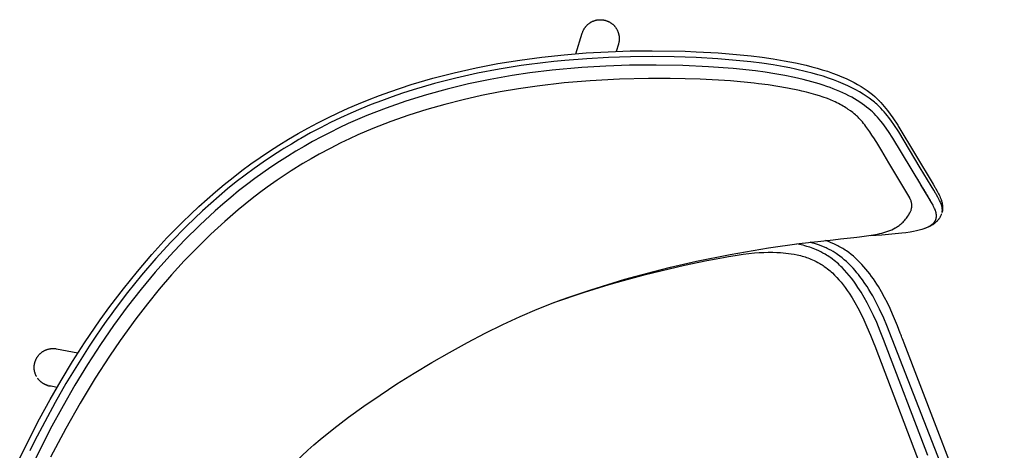
# Model space of a CAD drawing. Units: inches. Extents: x 0 to 903, y 6 to 510.
# Drawn here: x 336 to 361, y 223 to 234 of the extents above; entities that cross this region are included whole.
import ezdxf

# ---------------------------------------------------------------- set-up
doc = ezdxf.new("R2010")
doc.units = ezdxf.units.IN
doc.header["$MEASUREMENT"] = 0
doc.layers.add('SEAT', color=5, linetype='Continuous')

# ---------------------------------------------------------------- blocks, each defined once
blk = doc.blocks.new('3HDP0104_0P')
at = {"layer": 'SEAT'}
for points in [[(-12.53, 0.002), (-12.528, 0.295), (-12.519, 0.588), (-12.504, 0.88), (-12.482, 1.173), (-12.454, 1.464), (-12.421, 1.755), (-12.381, 2.046), (-12.336, 2.335), (-12.286, 2.623), (-12.23, 2.91), (-12.169, 3.195), (-12.103, 3.48), (-11.956, 4.045), (-11.79, 4.603), (-11.608, 5.156), (-11.408, 5.701), (-11.193, 6.24), (-10.963, 6.772), (-10.719, 7.297), (-10.462, 7.815), (-10.193, 8.325), (-9.913, 8.829), (-9.623, 9.325), (-9.168, 10.055), (-9.011, 10.295), (-8.688, 10.769), (-8.353, 11.236), (-8.179, 11.467), (-8.001, 11.695), (-7.818, 11.921), (-7.627, 12.143), (-7.43, 12.36), (-7.228, 12.572), (-7.125, 12.674), (-7.02, 12.774), (-6.916, 12.87), (-6.81, 12.964), (-6.704, 13.052), (-6.599, 13.135), (-6.496, 13.213), (-6.394, 13.284), (-6.297, 13.348), (-6.199, 13.41), (-6.108, 13.462), (-6.015, 13.512), (-5.931, 13.554), (-5.845, 13.593), (-5.766, 13.626), (-5.686, 13.656), (-5.612, 13.682), (-5.576, 13.693), (-5.54, 13.704), (-5.493, 13.716)], [(-5.493, 13.716), (-5.445, 13.728), (-5.397, 13.739), (-5.328, 13.752), (-5.26, 13.763), (-5.195, 13.772), (-5.131, 13.78), (-5.009, 13.791), (-4.891, 13.8), (-4.663, 13.812)], [(-5.411, 13.624), (-5.449, 13.611), (-5.487, 13.598)], [(-5.463, 13.724), (-5.454, 13.726)], [(-5.338, 13.645), (-5.375, 13.635), (-5.411, 13.624)], [(-5.202, 13.678), (-5.27, 13.663), (-5.338, 13.645)], [(-5.075, 13.7), (-5.139, 13.69), (-5.202, 13.678)], [(-4.954, 13.715), (-5.015, 13.708), (-5.075, 13.7)], [(-4.838, 13.726), (-4.954, 13.715)], [(-4.724, 13.734), (-4.838, 13.726)], [(-4.502, 13.745), (-4.724, 13.734)], [(-4.653, 13.812), (-2.865, 13.809), (-2.796, 13.809), (-2.79, 13.809), (-2.78, 13.809), (-2.762, 13.809), (-2.725, 13.809), (-2.652, 13.807), (-2.581, 13.803), (-2.545, 13.801), (-2.508, 13.797), (-2.471, 13.792), (-2.433, 13.786), (-2.414, 13.783), (-2.394, 13.778), (-2.375, 13.774), (-2.354, 13.768), (-2.335, 13.762), (-2.316, 13.756), (-2.298, 13.749), (-2.28, 13.742), (-2.27, 13.738), (-2.261, 13.733), (-2.251, 13.729), (-2.242, 13.724), (-2.233, 13.719), (-2.224, 13.714), (-2.214, 13.709), (-2.205, 13.703), (-2.196, 13.698), (-2.187, 13.692), (-2.178, 13.686), (-2.17, 13.679), (-2.161, 13.673), (-2.152, 13.666), (-2.144, 13.659), (-2.136, 13.652), (-2.129, 13.646), (-2.123, 13.64), (-2.116, 13.634), (-2.11, 13.627)], [(-3.406, 13.744), (-4.502, 13.745)], [(-2.859, 13.744), (-3.406, 13.744)], [(-2.722, 13.744), (-2.859, 13.744)], [(-2.653, 13.744), (-2.722, 13.744)], [(-2.645, 13.744), (-2.649, 13.744), (-2.653, 13.744)], [(-2.636, 13.744), (-2.645, 13.744)], [(-2.619, 13.744), (-2.636, 13.744)], [(-2.585, 13.744), (-2.619, 13.744)], [(-2.517, 13.742), (-2.585, 13.744)], [(-2.451, 13.739), (-2.517, 13.742)], [(-2.387, 13.734), (-2.419, 13.736), (-2.451, 13.739)], [(-2.325, 13.725), (-2.356, 13.73), (-2.387, 13.734)], [(-2.267, 13.713), (-2.281, 13.716), (-2.296, 13.72), (-2.31, 13.723), (-2.325, 13.725)], [(-2.213, 13.695), (-2.226, 13.7), (-2.24, 13.705), (-2.253, 13.709), (-2.267, 13.713)], [(-2.124, 13.641), (-2.129, 13.645), (-2.134, 13.649), (-2.139, 13.653), (-2.144, 13.656), (-2.149, 13.66), (-2.155, 13.664), (-2.16, 13.667), (-2.166, 13.671), (-2.171, 13.674), (-2.177, 13.677), (-2.183, 13.68), (-2.189, 13.683), (-2.195, 13.686), (-2.201, 13.689), (-2.207, 13.692), (-2.213, 13.695)], [(-2.11, 13.627), (-2.114, 13.631), (-2.117, 13.634), (-2.121, 13.637), (-2.124, 13.641)], [(-4.438, 13.531), (-4.647, 13.521), (-4.826, 13.508), (-4.902, 13.5), (-4.978, 13.491), (-5.045, 13.481), (-5.112, 13.469), (-5.174, 13.456), (-5.236, 13.441), (-5.295, 13.425), (-5.354, 13.407), (-5.42, 13.384), (-5.485, 13.36), (-5.55, 13.334), (-5.614, 13.306), (-5.687, 13.272), (-5.76, 13.235), (-5.831, 13.197), (-5.902, 13.157), (-5.975, 13.113), (-6.048, 13.068), (-6.121, 13.019), (-6.194, 12.969), (-6.267, 12.916), (-6.34, 12.86), (-6.412, 12.804), (-6.482, 12.746), (-6.561, 12.68), (-6.638, 12.612), (-6.789, 12.472), (-6.955, 12.31), (-7.116, 12.142), (-7.288, 11.955), (-7.462, 11.757), (-7.627, 11.559), (-7.787, 11.358), (-8.137, 10.895), (-8.51, 10.366), (-8.879, 9.812), (-9.248, 9.222), (-9.602, 8.621), (-9.902, 8.08), (-10.194, 7.521), (-10.53, 6.826), (-10.772, 6.285), (-10.949, 5.858), (-11.158, 5.314), (-11.348, 4.771), (-11.521, 4.223), (-11.672, 3.682), (-11.805, 3.137), (-11.915, 2.606), (-11.963, 2.339), (-12.006, 2.072), (-12.044, 1.81), (-12.076, 1.549), (-12.104, 1.286), (-12.126, 1.023), (-12.143, 0.769), (-12.155, 0.505), (-12.162, 0.254), (-12.164, 0.002)], [(-5.821, 13.455), (-5.916, 13.405), (-6.01, 13.352)], [(-5.647, 13.536), (-5.735, 13.497), (-5.821, 13.455)], [(-5.487, 13.598), (-5.568, 13.568), (-5.647, 13.536)], [(-3.028, 13.53), (-4.438, 13.531)], [(-3.168, 13.53), (-3.165, 13.53)], [(-3.165, 13.53), (-3.155, 13.53)], [(-3.018, 13.53), (-3.028, 13.53)], [(-2.596, 13.529), (-3.018, 13.53)], [(-3.008, 13.53), (-3.018, 13.53)], [(-2.998, 13.53), (-3.008, 13.53)], [(-2.988, 13.53), (-2.998, 13.53)], [(-2.979, 13.53), (-2.99, 13.53)], [(-2.984, 13.53), (-2.988, 13.53)], [(-2.93, 13.53), (-2.92, 13.53)], [(-2.92, 13.53), (-2.918, 13.53)], [(-2.918, 13.53), (-2.908, 13.53)], [(-2.9, 13.53), (-2.91, 13.53)], [(-2.908, 13.53), (-2.898, 13.53)], [(-2.898, 13.53), (-2.888, 13.53)], [(-2.881, 13.53), (-2.89, 13.53)], [(-2.888, 13.53), (-2.878, 13.53)], [(-2.878, 13.53), (-2.871, 13.53)], [(-2.871, 13.53), (-2.861, 13.53)], [(-2.861, 13.53), (-2.858, 13.53)], [(-2.858, 13.53), (-2.851, 13.53)], [(-2.851, 13.53), (-2.842, 13.53)], [(-2.842, 13.53), (-2.838, 13.53)], [(-2.822, 13.53), (-2.832, 13.53)], [(-2.818, 13.53), (-2.812, 13.53)], [(-2.812, 13.53), (-2.802, 13.53)], [(-2.802, 13.53), (-2.798, 13.53)], [(-2.798, 13.53), (-2.788, 13.53)], [(-2.788, 13.53), (-2.778, 13.53)], [(-2.778, 13.53), (-2.773, 13.53)], [(-2.773, 13.53), (-2.763, 13.53)], [(-2.763, 13.53), (-2.758, 13.53)], [(-2.748, 13.529), (-2.753, 13.529)], [(-2.728, 13.53), (-2.718, 13.529)], [(-2.718, 13.529), (-2.708, 13.529)], [(-2.704, 13.529), (-2.714, 13.529)], [(-2.708, 13.529), (-2.698, 13.529)], [(-2.698, 13.529), (-2.688, 13.529)], [(-2.688, 13.529), (-2.678, 13.529)], [(-2.678, 13.529), (-2.685, 13.529)], [(-2.678, 13.529), (-2.676, 13.529)], [(-2.676, 13.529), (-2.668, 13.529)], [(-2.568, 13.529), (-2.596, 13.529)], [(-2.578, 13.529), (-2.588, 13.529)], [(-2.568, 13.529), (-2.578, 13.529)], [(-2.558, 13.529), (-2.568, 13.529)], [(-2.568, 13.529), (-2.56, 13.529)], [(-2.564, 11.719), (-2.423, 11.988), (-2.307, 12.221), (-2.197, 12.459), (-2.154, 12.557), (-2.112, 12.657), (-2.081, 12.737), (-2.053, 12.818), (-2.031, 12.886), (-2.021, 12.92), (-2.011, 12.955), (-2.004, 12.985), (-1.997, 13.016), (-1.991, 13.047), (-1.986, 13.078), (-1.982, 13.106), (-1.979, 13.133), (-1.979, 13.145), (-1.978, 13.158), (-1.977, 13.171), (-1.977, 13.183), (-1.977, 13.195), (-1.978, 13.207), (-1.978, 13.219), (-1.979, 13.231), (-1.98, 13.241), (-1.981, 13.252), (-1.983, 13.263), (-1.985, 13.274), (-1.987, 13.284), (-1.989, 13.294), (-1.992, 13.304), (-1.995, 13.313), (-1.998, 13.322), (-2.001, 13.331), (-2.003, 13.336), (-2.005, 13.34), (-2.007, 13.344), (-2.009, 13.349), (-2.011, 13.353), (-2.013, 13.357), (-2.016, 13.361), (-2.018, 13.365), (-2.02, 13.369), (-2.023, 13.373), (-2.025, 13.376), (-2.028, 13.38), (-2.03, 13.384), (-2.033, 13.388), (-2.036, 13.392), (-2.039, 13.396), (-2.042, 13.399), (-2.045, 13.403), (-2.048, 13.407), (-2.051, 13.41), (-2.055, 13.414), (-2.058, 13.417), (-2.062, 13.42), (-2.065, 13.424), (-2.069, 13.427), (-2.072, 13.43), (-2.076, 13.433), (-2.079, 13.436), (-2.083, 13.439), (-2.087, 13.442), (-2.095, 13.448), (-2.103, 13.453), (-2.111, 13.458), (-2.12, 13.463), (-2.129, 13.468), (-2.137, 13.472), (-2.146, 13.476), (-2.155, 13.48), (-2.164, 13.484), (-2.173, 13.487), (-2.183, 13.491), (-2.193, 13.494), (-2.203, 13.497), (-2.214, 13.5), (-2.224, 13.503), (-2.236, 13.505), (-2.248, 13.508), (-2.26, 13.51), (-2.272, 13.512), (-2.299, 13.516), (-2.326, 13.519), (-2.361, 13.522), (-2.397, 13.525), (-2.48, 13.528), (-2.558, 13.529)], [(-2.56, 13.529), (-2.55, 13.529)], [(-2.55, 13.529), (-2.539, 13.529)], [(-2.01, 12.96), (-1.997, 13.012), (-1.992, 13.036), (-1.988, 13.06), (-1.983, 13.084), (-1.98, 13.107), (-1.977, 13.13), (-1.974, 13.154), (-1.972, 13.177), (-1.97, 13.2), (-1.969, 13.223), (-1.969, 13.245), (-1.969, 13.268), (-1.97, 13.291), (-1.972, 13.313), (-1.975, 13.335), (-1.977, 13.353), (-1.98, 13.371), (-1.984, 13.388), (-1.988, 13.406), (-1.99, 13.415), (-1.993, 13.424), (-1.996, 13.435), (-2, 13.446), (-2.004, 13.457), (-2.008, 13.467), (-2.012, 13.478), (-2.017, 13.488), (-2.021, 13.499), (-2.026, 13.509), (-2.033, 13.523), (-2.041, 13.536), (-2.049, 13.549), (-2.057, 13.562), (-2.066, 13.575), (-2.075, 13.587), (-2.085, 13.599), (-2.095, 13.611)], [(-4.653, 13.11), (-4.653, 13.11), (-4.653, 13.11), (-4.653, 13.11), (-4.653, 13.11), (-4.653, 13.11), (-4.653, 13.11), (-4.653, 13.11), (-4.653, 13.11), (-4.653, 13.11), (-4.653, 13.11), (-4.653, 13.11), (-4.653, 13.11), (-4.653, 13.11), (-4.653, 13.11), (-4.653, 13.11), (-4.653, 13.11), (-4.653, 13.11), (-4.653, 13.11), (-4.653, 13.11), (-4.653, 13.11), (-4.653, 13.11), (-4.653, 13.11), (-4.653, 13.11), (-4.653, 13.11), (-4.653, 13.11), (-4.653, 13.11), (-4.653, 13.11), (-4.653, 13.11), (-4.653, 13.11), (-4.653, 13.11), (-4.653, 13.11), (-4.653, 13.11), (-4.653, 13.11), (-4.653, 13.11), (-4.653, 13.11), (-4.653, 13.11), (-4.653, 13.11), (-4.653, 13.11), (-4.653, 13.11), (-4.653, 13.11), (-4.653, 13.11), (-4.653, 13.11), (-4.653, 13.11), (-4.653, 13.11), (-4.653, 13.11), (-4.653, 13.11), (-4.714, 13.108), (-4.786, 13.104), (-4.835, 13.102), (-4.884, 13.099), (-4.933, 13.095), (-5.058, 13.084), (-5.108, 13.079), (-5.159, 13.072), (-5.21, 13.065), (-5.262, 13.056), (-5.315, 13.045), (-5.342, 13.039), (-5.369, 13.032), (-5.397, 13.025), (-5.425, 13.017), (-5.454, 13.008), (-5.499, 12.993), (-5.546, 12.976), (-5.611, 12.95), (-5.679, 12.92), (-5.714, 12.904), (-5.749, 12.886), (-5.787, 12.867), (-5.825, 12.846), (-5.863, 12.826), (-5.899, 12.804), (-5.94, 12.78), (-5.979, 12.755), (-6.022, 12.726), (-6.062, 12.699), (-6.131, 12.65), (-6.201, 12.596), (-6.29, 12.524), (-6.366, 12.459), (-6.442, 12.391), (-6.533, 12.307), (-6.622, 12.219), (-6.711, 12.128), (-6.755, 12.082), (-6.972, 11.846), (-7.14, 11.652), (-7.302, 11.455), (-7.459, 11.255), (-7.529, 11.164), (-7.897, 10.664), (-8.343, 10.013), (-8.764, 9.353), (-9.055, 8.87), (-9.431, 8.207), (-9.788, 7.531), (-10.086, 6.922), (-10.377, 6.279), (-10.567, 5.826), (-10.745, 5.368), (-10.912, 4.905), (-11.067, 4.438), (-11.209, 3.966), (-11.338, 3.49), (-11.451, 3.013), (-11.55, 2.531), (-11.635, 2.035), (-11.694, 1.612), (-11.722, 1.369), (-11.745, 1.125), (-11.769, 0.808), (-11.786, 0.49), (-11.793, 0.246), (-11.796, 0.002)], [(-6.318, 13.152), (-6.426, 13.072)], [(-6.212, 13.225), (-6.318, 13.152)], [(-6.01, 13.352), (-6.112, 13.29), (-6.212, 13.225)], [(-4.3, 13.109), (-4.559, 13.11), (-4.645, 13.11), (-4.652, 13.11), (-4.653, 13.11)], [(-3.943, 13.107), (-4.3, 13.109)], [(-2.872, 13.102), (-3.943, 13.107)], [(-2.538, 12.909), (-2.545, 12.92), (-2.552, 12.932), (-2.56, 12.943), (-2.568, 12.953), (-2.577, 12.964), (-2.585, 12.974), (-2.595, 12.984), (-2.604, 12.993), (-2.614, 13.002), (-2.624, 13.011), (-2.635, 13.02), (-2.645, 13.028), (-2.656, 13.035), (-2.668, 13.043), (-2.679, 13.05), (-2.691, 13.056), (-2.703, 13.062), (-2.715, 13.068), (-2.728, 13.073), (-2.74, 13.078), (-2.753, 13.083), (-2.766, 13.087), (-2.779, 13.09), (-2.792, 13.093), (-2.805, 13.096), (-2.818, 13.098), (-2.832, 13.1), (-2.845, 13.101), (-2.859, 13.102), (-2.872, 13.102)], [(-6.646, 12.896), (-6.757, 12.8), (-6.865, 12.701)], [(-6.535, 12.987), (-6.646, 12.896)], [(-6.426, 13.072), (-6.535, 12.987)], [(-2.402, 12.496), (-2.406, 12.529), (-2.411, 12.563), (-2.418, 12.596), (-2.425, 12.629), (-2.433, 12.661), (-2.443, 12.693), (-2.453, 12.725), (-2.465, 12.757), (-2.478, 12.788), (-2.491, 12.819), (-2.506, 12.85), (-2.521, 12.879), (-2.538, 12.909)], [(-6.865, 12.701), (-6.974, 12.599), (-7.081, 12.494)], [(-7.081, 12.494), (-7.289, 12.279)], [(-5.236, 4.146), (-5.105, 4.739), (-4.879, 5.643), (-4.667, 6.393), (-4.537, 6.821), (-4.321, 7.483), (-4.023, 8.325), (-3.653, 9.276), (-3.337, 10.018), (-2.966, 10.832), (-2.885, 11.005), (-2.739, 11.317), (-2.704, 11.395), (-2.678, 11.453), (-2.652, 11.511), (-2.603, 11.626), (-2.557, 11.736), (-2.515, 11.847), (-2.496, 11.9), (-2.479, 11.953), (-2.462, 12.007), (-2.447, 12.06), (-2.434, 12.113), (-2.422, 12.166), (-2.417, 12.193), (-2.412, 12.219), (-2.408, 12.246), (-2.404, 12.274), (-2.397, 12.377), (-2.396, 12.386), (-2.397, 12.414), (-2.397, 12.441), (-2.399, 12.469), (-2.402, 12.496)], [(-7.39, 12.169), (-7.49, 12.059)], [(-7.289, 12.279), (-7.39, 12.169)], [(-7.684, 11.834), (-7.871, 11.606)], [(-7.49, 12.059), (-7.684, 11.834)], [(-7.871, 11.606), (-8.051, 11.377)], [(-8.051, 11.377), (-8.225, 11.147)], [(-8.225, 11.147), (-8.394, 10.915)], [(5.917, 10.039), (0.302, 11.027), (0.222, 11.041), (0.182, 11.048), (0.162, 11.052), (0.142, 11.055), (0.102, 11.062), (0.082, 11.066), (0.062, 11.069), (0.021, 11.076), (-0.18, 11.11), (-0.502, 11.157), (-0.664, 11.176), (-0.825, 11.191), (-0.987, 11.202), (-1.149, 11.209), (-1.311, 11.21), (-1.391, 11.209), (-1.472, 11.206), (-1.552, 11.202), (-1.631, 11.196), (-1.711, 11.188), (-1.79, 11.179), (-1.868, 11.168), (-1.946, 11.154), (-2.024, 11.139), (-2.1, 11.122), (-2.176, 11.103), (-2.251, 11.082), (-2.325, 11.058), (-2.397, 11.033), (-2.469, 11.005), (-2.539, 10.975), (-2.574, 10.959), (-2.608, 10.942), (-2.642, 10.925), (-2.675, 10.908), (-2.708, 10.889), (-2.741, 10.871), (-2.773, 10.851), (-2.805, 10.831), (-2.867, 10.79), (-2.927, 10.747), (-2.99, 10.699), (-3.052, 10.649)], [(-8.394, 10.915), (-8.56, 10.681)], [(7.969, 9.466), (-0.328, 10.879), (-0.537, 10.908), (-0.794, 10.936), (-0.988, 10.951), (-1.181, 10.959), (-1.277, 10.961), (-1.374, 10.961), (-1.469, 10.959), (-1.565, 10.955), (-1.676, 10.947), (-1.786, 10.936), (-1.848, 10.928), (-1.91, 10.919), (-1.987, 10.907), (-2.064, 10.892), (-2.146, 10.874), (-2.228, 10.853), (-2.3, 10.832), (-2.372, 10.81), (-2.443, 10.785), (-2.513, 10.757), (-2.58, 10.728), (-2.614, 10.713), (-2.647, 10.697), (-2.704, 10.667), (-2.761, 10.636), (-2.792, 10.618), (-2.822, 10.599), (-2.852, 10.58), (-2.881, 10.56), (-2.939, 10.52), (-2.995, 10.478), (-3.053, 10.431), (-3.111, 10.381), (-3.166, 10.331), (-3.221, 10.278)], [(-8.56, 10.681), (-8.882, 10.21)], [(3.134, 10.048), (-0.056, 10.617), (-0.292, 10.655), (-0.529, 10.689), (-0.735, 10.714), (-0.943, 10.733), (-1.102, 10.743), (-1.262, 10.749), (-1.416, 10.749), (-1.569, 10.745), (-1.666, 10.74), (-1.762, 10.732), (-1.858, 10.722), (-1.953, 10.709), (-2.044, 10.694), (-2.134, 10.677), (-2.223, 10.656), (-2.267, 10.645), (-2.311, 10.633), (-2.356, 10.62), (-2.4, 10.606), (-2.445, 10.591), (-2.489, 10.575), (-2.547, 10.552), (-2.604, 10.527), (-2.642, 10.51), (-2.679, 10.492), (-2.716, 10.473), (-2.753, 10.453), (-2.806, 10.423), (-2.859, 10.391), (-2.911, 10.358), (-2.961, 10.323), (-3, 10.295), (-3.038, 10.266), (-3.075, 10.236), (-3.112, 10.206), (-3.143, 10.179), (-3.174, 10.151), (-3.21, 10.118), (-3.246, 10.084), (-3.281, 10.049), (-3.315, 10.013), (-3.361, 9.963)], [(-5.315, 3.745), (-5.138, 4.569), (-4.976, 5.224), (-4.876, 5.596), (-4.711, 6.162), (-4.392, 7.163), (-4.197, 7.724), (-4.112, 7.961), (-4.046, 8.138), (-3.998, 8.264), (-3.935, 8.426), (-3.854, 8.621), (-3.793, 8.76), (-3.727, 8.896), (-3.674, 9.002), (-3.617, 9.107), (-3.559, 9.21), (-3.498, 9.311), (-3.442, 9.398), (-3.385, 9.483), (-3.345, 9.539), (-3.304, 9.594), (-3.263, 9.648), (-3.22, 9.702), (-3.167, 9.763), (-3.112, 9.823), (-3.082, 9.855), (-3.051, 9.886), (-3.02, 9.916), (-2.987, 9.946), (-2.96, 9.97), (-2.932, 9.994), (-2.9, 10.021), (-2.868, 10.047), (-2.834, 10.072), (-2.801, 10.096), (-2.757, 10.127), (-2.712, 10.156), (-2.666, 10.184), (-2.619, 10.21), (-2.588, 10.227), (-2.555, 10.243), (-2.523, 10.259), (-2.49, 10.274), (-2.441, 10.295), (-2.391, 10.315), (-2.352, 10.329), (-2.313, 10.342), (-2.274, 10.355), (-2.234, 10.366), (-2.156, 10.387), (-2.076, 10.406), (-1.994, 10.421), (-1.912, 10.435), (-1.824, 10.447), (-1.736, 10.456), (-1.647, 10.463), (-1.557, 10.468), (-1.413, 10.472), (-1.268, 10.471), (-1.116, 10.466), (-0.964, 10.456), (-0.765, 10.438), (-0.566, 10.414), (-0.334, 10.381), (-0.103, 10.343), (-0.035, 10.331), (3.696, 9.665)], [(-8.882, 10.21), (-9.038, 9.972)], [(-9.038, 9.972), (-9.191, 9.732)], [(-9.191, 9.732), (-9.49, 9.248)], [(-9.49, 9.248), (-9.779, 8.756)], [(-10.959, 7.998), (-10.97, 8.01), (-10.98, 8.023), (-10.99, 8.036), (-10.999, 8.049), (-11.006, 8.059), (-11.012, 8.069), (-11.019, 8.08), (-11.025, 8.091), (-11.03, 8.102), (-11.036, 8.112), (-11.041, 8.124), (-11.046, 8.135), (-11.051, 8.146), (-11.055, 8.157), (-11.059, 8.169), (-11.063, 8.181), (-11.066, 8.192), (-11.069, 8.204), (-11.072, 8.216), (-11.075, 8.228), (-11.077, 8.24), (-11.079, 8.252), (-11.081, 8.264), (-11.082, 8.276), (-11.084, 8.288), (-11.084, 8.3), (-11.085, 8.312), (-11.085, 8.324), (-11.085, 8.336), (-11.085, 8.348), (-11.084, 8.36), (-11.083, 8.372), (-11.082, 8.385), (-11.08, 8.396), (-11.078, 8.408), (-11.076, 8.42), (-11.074, 8.432), (-11.071, 8.444), (-11.068, 8.455), (-11.065, 8.467), (-11.061, 8.478), (-11.057, 8.49), (-11.053, 8.501), (-11.049, 8.512), (-11.044, 8.523), (-11.039, 8.534), (-11.034, 8.545), (-11.029, 8.555), (-11.023, 8.566), (-11.017, 8.576), (-11.011, 8.587), (-11.005, 8.597), (-10.998, 8.606), (-10.991, 8.616), (-10.984, 8.626), (-10.977, 8.635), (-10.969, 8.644), (-10.961, 8.653), (-10.953, 8.662), (-10.945, 8.671), (-10.937, 8.679), (-10.928, 8.687), (-10.919, 8.695), (-10.91, 8.703), (-10.901, 8.711), (-10.892, 8.718), (-10.882, 8.725), (-10.873, 8.732), (-10.863, 8.739), (-10.853, 8.745), (-10.843, 8.751), (-10.832, 8.757), (-10.822, 8.763), (-10.811, 8.768), (-10.8, 8.773), (-10.79, 8.778), (-10.779, 8.783), (-10.767, 8.787), (-10.756, 8.791), (-10.745, 8.795), (-10.734, 8.799), (-10.722, 8.802), (-10.71, 8.805), (-10.699, 8.808), (-10.687, 8.81), (-10.675, 8.812), (-10.663, 8.814), (-10.651, 8.816), (-10.64, 8.817), (-10.628, 8.818), (-10.616, 8.819), (-10.604, 8.819), (-10.591, 8.819), (-10.579, 8.819), (-10.567, 8.819), (-10.555, 8.818), (-10.543, 8.817), (-10.531, 8.815), (-10.519, 8.814), (-10.507, 8.812), (-10.495, 8.809), (-10.483, 8.807), (-10.472, 8.804), (-10.46, 8.801), (-10.448, 8.797), (-10.437, 8.794), (-10.425, 8.79), (-10.414, 8.785), (-10.402, 8.781), (-10.391, 8.776), (-10.38, 8.771), (-10.369, 8.765), (-10.358, 8.76), (-10.348, 8.754), (-10.337, 8.748), (-10.327, 8.741), (-10.317, 8.734), (-10.307, 8.727), (-10.297, 8.72), (-10.287, 8.713), (-10.277, 8.705), (-10.268, 8.697), (-10.259, 8.689), (-10.25, 8.68), (-10.238, 8.668), (-10.227, 8.656)], [(-9.779, 8.756), (-10.058, 8.257), (-10.325, 7.751)], [(-10.227, 8.656), (-10.094, 8.507)], [(-10.582, 7.578), (-10.959, 7.998)], [(-10.325, 7.751), (-10.58, 7.238)], [(-10.58, 7.238), (-10.704, 6.979)], [(-10.704, 6.979), (-10.824, 6.718)], [(-10.824, 6.718), (-10.883, 6.587)], [(-10.941, 6.455), (-10.997, 6.322)], [(-10.883, 6.587), (-10.941, 6.455)], [(-11.053, 6.19), (-11.267, 5.655)], [(-10.997, 6.322), (-11.053, 6.19)], [(-11.267, 5.655), (-11.466, 5.114), (-11.648, 4.567)], [(-11.648, 4.567), (-11.813, 4.012), (-11.959, 3.452), (-12.025, 3.17), (-12.086, 2.887), (-12.142, 2.602), (-12.193, 2.316)], [(-5.315, -3.742), (-5.355, -3.535), (-5.391, -3.32), (-5.455, -2.869), (-5.509, -2.394), (-5.551, -1.899), (-5.583, -1.388), (-5.604, -0.864), (-5.614, -0.332), (-5.613, 0.203), (-5.602, 0.739), (-5.58, 1.27), (-5.549, 1.794), (-5.506, 2.305), (-5.454, 2.8), (-5.391, 3.274), (-5.318, 3.724), (-5.278, 3.939), (-5.236, 4.146)], [(-12.193, 2.316), (-12.237, 2.03), (-12.277, 1.742), (-12.31, 1.453), (-12.338, 1.164)], [(-12.338, 1.164), (-12.359, 0.874), (-12.375, 0.583)], [(-12.375, 0.583), (-12.384, 0.292)], [(-12.384, 0.292), (-12.385, 0.232)], [(-9.011, -10.292), (-9.322, -9.81), (-9.623, -9.322), (-9.913, -8.825), (-10.193, -8.322), (-10.462, -7.812), (-10.719, -7.294), (-11.022, -6.637), (-11.193, -6.237), (-11.408, -5.698), (-11.608, -5.152), (-11.79, -4.6), (-11.956, -4.041), (-12.103, -3.477), (-12.169, -3.192), (-12.23, -2.907), (-12.286, -2.62), (-12.336, -2.332), (-12.381, -2.042), (-12.421, -1.752), (-12.454, -1.461), (-12.482, -1.17), (-12.504, -0.877), (-12.519, -0.585), (-12.528, -0.292), (-12.53, 0.002)], [(-12.385, 0.232), (-12.386, 0.002)], [(-12.386, 0.002), (-12.385, -0.229)], [(-12.164, 0.002), (-12.162, -0.25), (-12.155, -0.502), (-12.143, -0.766), (-12.126, -1.02), (-12.104, -1.283), (-12.076, -1.545), (-12.044, -1.807), (-12.006, -2.068), (-11.963, -2.336), (-11.915, -2.603), (-11.805, -3.134), (-11.672, -3.679), (-11.521, -4.22), (-11.348, -4.768), (-11.158, -5.31), (-10.949, -5.855), (-10.716, -6.411), (-10.467, -6.96), (-10.194, -7.518), (-9.902, -8.077), (-9.602, -8.618), (-9.248, -9.219), (-8.787, -9.95)], [(-11.796, 0.002), (-11.79, -0.365), (-11.769, -0.804), (-11.745, -1.121), (-11.722, -1.365), (-11.694, -1.609), (-11.629, -2.07), (-11.55, -2.528), (-11.451, -3.011), (-11.337, -3.489), (-11.209, -3.964), (-11.067, -4.434), (-10.912, -4.902), (-10.745, -5.365), (-10.567, -5.823), (-10.292, -6.469), (-10.086, -6.918), (-9.788, -7.528), (-9.431, -8.203), (-9.055, -8.866), (-8.615, -9.588)], [(-12.385, -0.229), (-12.384, -0.289)], [(-12.384, -0.289), (-12.375, -0.58)], [(-12.375, -0.58), (-12.359, -0.871), (-12.338, -1.161)], [(-12.338, -1.161), (-12.31, -1.45), (-12.277, -1.739), (-12.237, -2.026), (-12.193, -2.313)], [(-12.193, -2.313), (-12.142, -2.599), (-12.086, -2.884), (-12.025, -3.167), (-11.959, -3.449), (-11.813, -4.009), (-11.648, -4.563)], [(-5.231, -4.15), (-5.315, -3.742)], [(-11.648, -4.563), (-11.466, -5.111), (-11.267, -5.652)], [(-11.267, -5.652), (-11.053, -6.187)], [(-11.053, -6.187), (-10.997, -6.319)], [(-10.997, -6.319), (-10.941, -6.451)], [(-10.941, -6.451), (-10.883, -6.584)], [(-10.883, -6.584), (-10.824, -6.715)], [(-10.824, -6.715), (-10.704, -6.976)], [(-10.704, -6.976), (-10.58, -7.235)], [(-10.58, -7.235), (-10.325, -7.748)], [(-10.959, -7.998), (-10.581, -7.576)], [(-10.325, -7.748), (-10.058, -8.254), (-9.779, -8.753)], [(-10.61, -8.818), (-10.621, -8.818), (-10.632, -8.817), (-10.643, -8.816), (-10.654, -8.815), (-10.666, -8.813), (-10.677, -8.811), (-10.688, -8.809), (-10.699, -8.807), (-10.71, -8.804), (-10.722, -8.801), (-10.734, -8.798), (-10.745, -8.795), (-10.756, -8.791), (-10.767, -8.787), (-10.779, -8.782), (-10.79, -8.778), (-10.8, -8.773), (-10.811, -8.768), (-10.822, -8.762), (-10.832, -8.757), (-10.843, -8.751), (-10.853, -8.744), (-10.863, -8.738), (-10.873, -8.731), (-10.882, -8.724), (-10.892, -8.717), (-10.901, -8.71), (-10.91, -8.702), (-10.919, -8.695), (-10.928, -8.687), (-10.937, -8.678), (-10.945, -8.67), (-10.953, -8.661), (-10.961, -8.653), (-10.969, -8.644), (-10.977, -8.634), (-10.984, -8.625), (-10.991, -8.616), (-10.998, -8.606), (-11.005, -8.596), (-11.011, -8.586), (-11.017, -8.576), (-11.023, -8.565), (-11.029, -8.555), (-11.034, -8.544), (-11.039, -8.533), (-11.044, -8.523), (-11.049, -8.512), (-11.053, -8.5), (-11.057, -8.489), (-11.061, -8.478), (-11.065, -8.466), (-11.068, -8.455), (-11.071, -8.443), (-11.074, -8.431), (-11.076, -8.42), (-11.078, -8.408), (-11.08, -8.396), (-11.082, -8.384), (-11.083, -8.372), (-11.084, -8.36), (-11.085, -8.348), (-11.085, -8.336), (-11.085, -8.324), (-11.085, -8.312), (-11.084, -8.299), (-11.084, -8.287), (-11.082, -8.275), (-11.081, -8.263), (-11.079, -8.251), (-11.077, -8.239), (-11.075, -8.227), (-11.072, -8.215), (-11.069, -8.203), (-11.066, -8.192), (-11.063, -8.18), (-11.059, -8.168), (-11.055, -8.157), (-11.051, -8.145), (-11.046, -8.134), (-11.041, -8.123), (-11.036, -8.112), (-11.03, -8.101), (-11.025, -8.09), (-11.019, -8.079), (-11.012, -8.069), (-11.006, -8.059), (-10.999, -8.048), (-10.99, -8.035), (-10.98, -8.022), (-10.97, -8.01), (-10.959, -7.998)], [(-10.249, -8.679), (-10.258, -8.688), (-10.267, -8.695), (-10.275, -8.703), (-10.285, -8.711), (-10.294, -8.718), (-10.303, -8.725), (-10.313, -8.732), (-10.323, -8.738), (-10.333, -8.745), (-10.343, -8.751), (-10.353, -8.757), (-10.363, -8.762), (-10.374, -8.767), (-10.384, -8.773), (-10.395, -8.777), (-10.406, -8.782), (-10.415, -8.786), (-10.424, -8.789), (-10.434, -8.792), (-10.443, -8.796), (-10.453, -8.798), (-10.463, -8.801), (-10.472, -8.804), (-10.482, -8.806), (-10.492, -8.808), (-10.502, -8.81), (-10.512, -8.812), (-10.521, -8.813), (-10.531, -8.815), (-10.541, -8.816), (-10.551, -8.817), (-10.561, -8.818)], [(-10.312, -8.73), (-10.303, -8.724), (-10.291, -8.715), (-10.278, -8.705), (-10.266, -8.695), (-10.254, -8.684), (-10.243, -8.673), (-10.232, -8.662), (-10.222, -8.65), (-10.211, -8.638)], [(-10.093, -8.506), (-10.227, -8.655)], [(-9.779, -8.753), (-9.49, -9.244)], [(-9.49, -9.244), (-9.191, -9.729)], [(-9.191, -9.729), (-9.038, -9.969)]]:
    blk.add_lwpolyline(points, dxfattribs=at)

msp = doc.modelspace()

# ---------------------------------------------------------------- block references
at = {"rotation": 301}
msp.add_blockref('3HDP0104_0P', (349.116, 220.071), dxfattribs=at)

doc.saveas('drawing.dxf')
